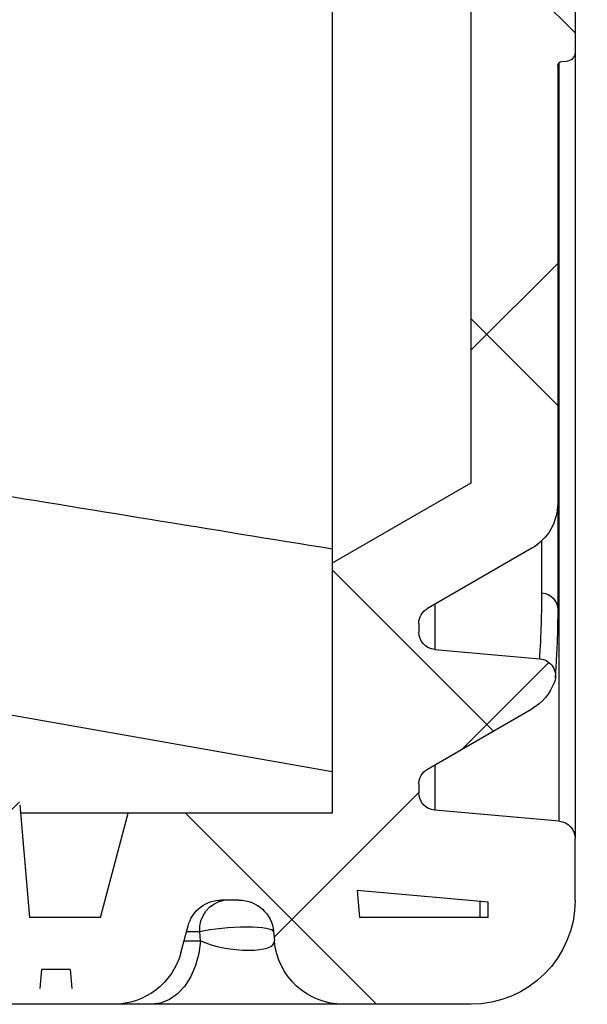
# Model space of a CAD drawing. Units: millimetres. Extents: x 30093 to 67093, y 908 to 16245.
# Drawn here: x 44709 to 44774, y 3940 to 4054 of the extents above; entities that cross this region are included whole.
import ezdxf

# ---------------------------------------------------------------- set-up
doc = ezdxf.new("R2010")
doc.units = ezdxf.units.MM
doc.header["$MEASUREMENT"] = 0
doc.layers.add('ACO ELEMENTI', color=250, linetype='Continuous')
doc.layers.add('ACO KOTE', color=163, linetype='Continuous')
doc.styles.add('ACO', font='ARIALUNI.TTF')
doc.dimstyles.new('ACO 100', dxfattribs={"dimtxt": 100, "dimasz": 5, "dimexe": 20, "dimexo": 20, "dimgap": 20, "dimtad": 1, "dimlfac": 0.001, "dimdsep": 46, "dimtxsty": 'ACO', "dimblk": 'KOTA', "dimcen": 50, "dimdle": 20, "dimse1": 1, "dimse2": 1, "dimclrd": 256, "dimclre": 256, "dimclrt": 7, "dimadec": 0, "dimazin": 0, "dimtfac": 0.875, "dimtmove": 1, "dimatfit": 3, "dimldrblk": 'ARCHTICK', "dimfxl": 1, "dimtolj": 1, "dimlwd": 25, "dimlwe": 25, "dimarcsym": 0})

# ---------------------------------------------------------------- blocks, each defined once
blk = doc.blocks.new('KOTA')
for p, q in [((0, 10), (0, -10)), ((7.071067811865532, 7.071067811865532), (-7.071067811865532, -7.071067811865532)), ((10, 0), (-10, 0))]:
    blk.add_line(p, q)
blk = doc.blocks.new('*D32')
at = {"layer": 'ACO KOTE', "lineweight": 25, "ltscale": 20, "transparency": 16777216}
for p, q in [((48439.19156137226, 4791.195765406366), (48439.19156137226, 6523.419503469123)), ((47828.46087817382, 5830.523824878884), (47828.46087817382, 3332.882885742207)), ((47828.46087817382, 4581.703355310546), (48439.19156137226, 4791.195765406366))]:
    blk.add_line(p, q, dxfattribs=at)
at = {"layer": 'Defpoints', "color": 0, "ltscale": 20, "transparency": 16777216}
for p in [(45668.05487571335, 5835.523824878883), (43872.98748366877, 3327.882885742207), (47828.46087817382, 3327.882885742207)]:
    blk.add_point(p, dxfattribs=at)
at = {"layer": 'ACO KOTE', "lineweight": 25, "ltscale": 20, "transparency": 16777216, "xscale": 5, "yscale": 5, "zscale": 5}
for p, rotation in [((47828.46087817382, 5835.523824878884), 90), ((47828.46087817382, 3327.882885742207), 270)]:
    blk.add_blockref('KOTA', p, dxfattribs=dict(at, rotation=rotation))
at = {"layer": 'ACO KOTE', "color": 7, "ltscale": 20, "transparency": 16777216, "insert": (48271.19247087657, 5657.30763443773), "char_height": 100, "attachment_point": 5, "rotation": 90, "style": 'ACO'}
blk.add_mtext('\\A1;Maximalna vgradna globina\\P- glej tabelo', dxfattribs=at)
blk = doc.blocks.new('_ArchTick')
at = {"color": 0, "linetype": 'ByBlock', "const_width": 0.15}
blk.add_lwpolyline([(-0.5, -0.5), (0.5, 0.5)], dxfattribs=at)
blk = doc.blocks.new('sbh9')
at = {"layer": 'ACO ELEMENTI', "linetype": 'Continuous'}
h = blk.add_hatch(dxfattribs=at)
h.set_pattern_fill('ANSI37', color=8, scale=10, style=0)
h.set_pattern_definition([(45, (-4463.649799827595, -11855.05572518792), (-22.45064030267288, 22.45064030267288), []), (135, (-4463.649799827595, -11855.05572518792), (-22.45064030267288, -22.45064030267288), [])])
edge = h.paths.add_edge_path(flags=0)
edge.add_line((213748.1106083978, 49921.65686033244), (213746.7777393786, 49896.22420438756))
edge.add_line((213746.7777393786, 49896.22420438754), (213737.2880937115, 49896.22420438754))
edge.add_line((213737.2880937114, 49896.22420438754), (213737.2880937114, 49906.22420438754))
edge.add_line((213737.2880937114, 49906.22420438754), (213740.1345706602, 49960.538220125))
edge.add_arc((213746.1263478687, 49960.22420438756), 6.000000000000001, 450, 536.9999999999969, ccw=False)
edge.add_line((213746.1263478687, 49966.22420438754), (213746.9345734243, 49966.22420438754))
edge.add_arc((213746.9345734243, 49960.22420438756), 6.000000000000001, 365.00000000000216, 450, ccw=False)
edge.add_line((213752.9117416129, 49960.74713884406), (213755.6925164372, 49928.96273715934))
edge.add_arc((213758.6811005315, 49929.22420438756), 3, 184.9999999999978, 270)
edge.add_line((213758.6811005315, 49926.22420438754), (213778.4648243451, 49926.22420438754))
edge.add_arc((213778.4648243452, 49923.22420438756), 3, 363.00000000000574, 450, ccw=False)
edge.add_line((213781.4607129495, 49923.38121225628), (213783.5347872652, 49883.80551673762))
edge.add_arc((213791.5238235432, 49884.22420438756), 8, 182.9999999999995, 270)
edge.add_line((213791.5238235432, 49876.22420438754), (213820.3403904758, 49876.22420438754))
edge.add_arc((213820.3403904757, 49884.22420438756), 8, 270, 357.0000000000006)
edge.add_line((213828.3294267538, 49883.80551673762), (213828.3568548663, 49884.32887630005))
edge.add_arc((213830.3541139357, 49884.22420438756), 2, 450, 536.9999999999942, ccw=False)
edge.add_line((213830.3541139357, 49886.22420438754), (213830.9321070095, 49886.22420438754))
edge.add_arc((213830.9321070095, 49884.22420438756), 2, 360, 450, ccw=False)
edge.add_line((213832.9321070095, 49884.22420438756), (213832.9321070095, 49869.63166267906))
edge.add_arc((213830.9321070095, 49869.63166267906), 2, 274.9999999999952, 360, ccw=False)
edge.add_line((213831.106418495, 49867.63927328288), (213816.7577955239, 49866.38393143571))
edge.add_arc((213816.9321070095, 49864.39154203952), 2, 454.9999999999976, 533.7103479356153)
edge.add_arc((213815.4411358726, 49864.5558742312), 0.5, 533.7103479356145, 626.5025785356845)
edge.add_line((213815.4106340629, 49864.05680545876), (213831.4626088192, 49863.07574972657))
edge.add_arc((213831.4321070095, 49862.57668095415), 0.5, 360, 446.5025785357508, ccw=False)
edge.add_line((213831.9321070095, 49862.57668095415), (213831.9321070095, 49849.19450050325))
edge.add_line((213831.9321070095, 49849.19450050326), (213831.4321070094, 49849.1945004985))
edge.add_line((213831.4321070095, 49849.19450049849), (213831.4321070095, 49847.91270838394))
edge.add_line((213831.4321070095, 49847.91270838391), (213831.9321070095, 49847.91270838393))
edge.add_line((213831.9321070095, 49847.91270838394), (213831.9321070095, 49841.85338720931))
edge.add_arc((213831.4321070095, 49841.85338720931), 0.5, 272.9999999999399, 360, ccw=False)
edge.add_line((213831.4582749875, 49841.35407244191), (213831.4059390313, 49841.35132963066))
edge.add_arc((213831.4321070095, 49840.8520148633), 0.5, 453.0000000000049, 540.0000000000008)
edge.add_line((213830.9321070095, 49840.8520148633), (213830.9321070095, 49787.93043959812))
edge.add_arc((213832.9321070095, 49787.93043959813), 2, 180, 239.9999999999862)
edge.add_arc((213830.9321070095, 49784.46633798299), 2, 360, 420.0000000000204, ccw=False)
edge.add_line((213832.9321070095, 49784.46633798299), (213832.9321070095, 49782.13166267905))
edge.add_arc((213830.9321070095, 49782.13166267906), 2, 274.9999999999952, 360, ccw=False)
edge.add_line((213831.106418495, 49780.13927328288), (213816.7577955239, 49778.88393143571))
edge.add_arc((213816.9321070095, 49776.89154203952), 2, 454.9999999999976, 540.0000000000008)
edge.add_line((213814.9321070095, 49776.89154203952), (213814.9321070095, 49756.0568667356))
edge.add_arc((213816.9321070095, 49756.0568667356), 2, 180, 265.0000000000039)
edge.add_line((213816.757795524, 49754.06447733942), (213829.106418495, 49752.98411281931))
edge.add_arc((213828.9321070095, 49750.99172342311), 2, 360, 445.0000000000039, ccw=False)
edge.add_line((213830.9321070095, 49750.99172342311), (213830.9321070095, 49687.45668535202))
edge.add_arc((213828.9321070095, 49687.45668535201), 2, 275.0000000000122, 360, ccw=False)
edge.add_line((213829.106418495, 49685.46429595583), (213816.757795524, 49684.38393143572))
edge.add_arc((213816.9321070095, 49682.39154203951), 2, 454.9999999999976, 540.0000000000008)
edge.add_line((213814.9321070095, 49682.39154203951), (213814.9321070095, 49681.37890492592))
edge.add_arc((213816.9321070095, 49681.37890492595), 2, 180, 201.9702369940078)
edge.add_arc((213815.5410395242, 49680.81771756739), 0.5, 201.9702369940655, 266.5025785358159)
edge.add_line((213815.5105377145, 49680.31864879497), (213831.4626088192, 49679.34369891901))
edge.add_arc((213831.4321070095, 49678.84463014659), 0.5, 360, 446.5025785357508, ccw=False)
edge.add_line((213831.9321070095, 49678.84463014659), (213831.9321070095, 49666.82603405602))
edge.add_line((213831.9321070095, 49666.82603405604), (213831.4321070094, 49666.82603405573))
edge.add_line((213831.4321070095, 49666.82603405572), (213831.4321070095, 49665.07117687468))
edge.add_line((213831.4321070095, 49665.07117687468), (213831.9321070095, 49665.07117687399))
edge.add_line((213831.9321070095, 49665.07117687397), (213831.9321070095, 49662.23416718704))
edge.add_line((213831.9321070095, 49662.23416718704), (213831.4321070094, 49662.23416718589))
edge.add_line((213831.4321070095, 49662.23416718589), (213831.4321070095, 49660.07172926997))
edge.add_line((213831.4321070095, 49660.07172926998), (213831.9321070095, 49660.07172927049))
edge.add_line((213831.9321070095, 49660.07172927049), (213831.9321070095, 49658.12133640173))
edge.add_arc((213831.4321070095, 49658.12133640173), 0.5, 272.9999999999399, 360, ccw=False)
edge.add_line((213831.4582749875, 49657.62202163435), (213831.4059390313, 49657.6192788231))
edge.add_arc((213831.4321070095, 49657.11996405573), 0.5, 453.0000000000066, 540.0000000000008)
edge.add_line((213830.9321070095, 49657.11996405573), (213830.9321070095, 49622.45668535201))
edge.add_arc((213828.9321070095, 49622.45668535201), 2, 275.0000000000122, 360, ccw=False)
edge.add_line((213829.106418495, 49620.46429595583), (213816.757795524, 49619.38393143572))
edge.add_arc((213816.9321070095, 49617.39154203951), 2, 454.9999999999969, 540.0000000000008)
edge.add_line((213814.9321070095, 49617.39154203951), (213814.9321070095, 49616.37890492592))
edge.add_arc((213816.9321070095, 49616.37890492595), 2, 180, 201.9702369940002)
edge.add_arc((213815.5410395242, 49615.81771756739), 0.5, 201.9702369940353, 266.5025785358138)
edge.add_line((213815.5105377145, 49615.31864879497), (213831.4626088192, 49614.34369891901))
edge.add_arc((213831.4321070095, 49613.84463014659), 0.5, 360, 446.5025785357508, ccw=False)
edge.add_line((213831.9321070095, 49613.84463014659), (213831.9321070095, 49601.8645800204))
edge.add_line((213831.9321070095, 49601.8645800204), (213831.4321070094, 49601.86458002814))
edge.add_line((213831.4321070095, 49601.86458002812), (213831.4321070095, 49599.58848503407))
edge.add_line((213831.4321070095, 49599.5884850341), (213831.9321070095, 49599.58848503415))
edge.add_line((213831.9321070095, 49599.58848503414), (213831.9321070095, 49596.72718943797))
edge.add_line((213831.9321070095, 49596.72718943797), (213831.4321070094, 49596.7271894336))
edge.add_line((213831.4321070095, 49596.7271894336), (213831.4321070095, 49594.64705195863))
edge.add_line((213831.4321070095, 49594.64705195864), (213831.9321070095, 49594.64705195864))
edge.add_line((213831.9321070095, 49594.64705195864), (213831.9321070095, 49593.12133640173))
edge.add_arc((213831.4321070095, 49593.12133640173), 0.5, 272.9999999999399, 360, ccw=False)
edge.add_line((213831.4582749875, 49592.62202163435), (213831.4059390313, 49592.6192788231))
edge.add_arc((213831.4321070095, 49592.11996405573), 0.5, 453.0000000000066, 540.0000000000008)
edge.add_line((213830.9321070095, 49592.11996405573), (213830.9321070095, 49572.45668535201))
edge.add_arc((213828.9321070095, 49572.45668535201), 2, 274.99999999999596, 360, ccw=False)
edge.add_line((213829.106418495, 49570.46429595583), (213816.757795524, 49569.38393143572))
edge.add_arc((213816.9321070095, 49567.39154203951), 2, 454.9999999999969, 540.0000000000008)
edge.add_line((213814.9321070095, 49567.39154203951), (213814.9321070095, 49566.37890492592))
edge.add_arc((213816.9321070095, 49566.37890492595), 2, 180, 201.9702369940078)
edge.add_arc((213815.5410395242, 49565.81771756739), 0.5, 201.9702369940957, 266.5025785358159)
edge.add_line((213815.5105377145, 49565.31864879497), (213831.4626088192, 49564.34369891901))
edge.add_arc((213831.4321070095, 49563.84463014659), 0.5, 360, 446.5025785357488, ccw=False)
edge.add_line((213831.9321070095, 49563.84463014659), (213831.9321070095, 49551.8645800204))
edge.add_line((213831.9321070095, 49551.8645800204), (213831.4321070094, 49551.86458002814))
edge.add_line((213831.4321070095, 49551.86458002812), (213831.4321070095, 49549.58848503407))
edge.add_line((213831.4321070095, 49549.5884850341), (213831.9321070095, 49549.58848503415))
edge.add_line((213831.9321070095, 49549.58848503414), (213831.9321070095, 49546.72718943797))
edge.add_line((213831.9321070095, 49546.72718943797), (213831.4321070094, 49546.7271894336))
edge.add_line((213831.4321070095, 49546.7271894336), (213831.4321070095, 49544.64705195863))
edge.add_line((213831.4321070095, 49544.64705195864), (213831.9321070095, 49544.64705195864))
edge.add_line((213831.9321070095, 49544.64705195864), (213831.9321070095, 49543.12133640173))
edge.add_arc((213831.4321070095, 49543.12133640173), 0.5, 272.9999999999399, 360, ccw=False)
edge.add_line((213831.4582749875, 49542.62202163435), (213831.4059390313, 49542.6192788231))
edge.add_arc((213831.4321070095, 49542.11996405573), 0.5, 453.0000000000066, 540.0000000000008)
edge.add_line((213830.9321070095, 49542.11996405573), (213830.9321070095, 49530.45668535201))
edge.add_arc((213828.9321070095, 49530.45668535201), 2, 274.99999999999596, 360, ccw=False)
edge.add_line((213829.106418495, 49528.46429595583), (213816.757795524, 49527.38393143572))
edge.add_arc((213816.9321070095, 49525.39154203952), 2, 455.0000000000138, 540.0000000000008)
edge.add_line((213814.9321070095, 49525.39154203952), (213814.9321070095, 49524.37890492594))
edge.add_arc((213816.9321070095, 49524.37890492594), 2, 180, 201.9702369940002)
edge.add_arc((213815.5410395242, 49523.81771756739), 0.5, 201.9702369940109, 266.5025785357508)
edge.add_line((213815.5105377145, 49523.31864879497), (213831.4626088192, 49522.34369891901))
edge.add_arc((213831.4321070095, 49521.84463014659), 0.5, 360, 446.5025785357508, ccw=False)
edge.add_line((213831.9321070095, 49521.84463014659), (213831.9321070095, 49508.46244969569))
edge.add_line((213831.9321070095, 49508.4624496957), (213831.4321070094, 49508.46244969093))
edge.add_line((213831.4321070095, 49508.46244969092), (213831.4321070095, 49507.18065757638))
edge.add_line((213831.4321070095, 49507.18065757635), (213831.9321070095, 49507.18065757636))
edge.add_line((213831.9321070095, 49507.18065757635), (213831.9321070095, 49501.12133640172))
edge.add_arc((213831.4321070095, 49501.12133640175), 0.5, 272.9999999999399, 360, ccw=False)
edge.add_line((213831.4582749875, 49500.62202163434), (213831.4059390313, 49500.61927882308))
edge.add_arc((213831.4321070095, 49500.11996405573), 0.5, 453.0000000000066, 540.0000000000008)
edge.add_line((213830.9321070095, 49500.11996405573), (213830.9321070095, 49460.18235247458))
edge.add_arc((213831.4321070095, 49460.18235247457), 0.5, 180, 264.999999999925)
edge.add_line((213831.3885291381, 49459.68425512552), (213832.0192627521, 49459.62907308458))
edge.add_arc((213831.9321070095, 49458.63287838649), 1, 360, 445.00000000001944, ccw=False)
edge.add_line((213832.9321070095, 49458.63287838649), (213832.9321070095, 49454.86551288863))
edge.add_arc((213831.9321070095, 49454.86551288863), 1, 274.99999999997834, 360, ccw=False)
edge.add_line((213832.0192627521, 49453.86931819054), (213831.3885291381, 49453.81413614959))
edge.add_arc((213831.4321070095, 49453.31603880055), 0.5, 455.0000000000759, 540.0000000000008)
edge.add_line((213830.9321070095, 49453.31603880055), (213830.9321070095, 49431.13236997457))
edge.add_arc((213831.4321070095, 49431.13236997457), 0.5, 180, 264.9999999999221)
edge.add_line((213831.3885291381, 49430.63427262552), (213832.0192627521, 49430.57909058458))
edge.add_arc((213831.9321070095, 49429.58289588649), 1, 360, 445.00000000002086, ccw=False)
edge.add_line((213832.9321070095, 49429.58289588649), (213832.9321070095, 49425.81553038863))
edge.add_arc((213831.9321070095, 49425.81553038863), 1, 274.9999999999811, 360, ccw=False)
edge.add_line((213832.0192627521, 49424.81933569054), (213831.3885291381, 49424.76415364959))
edge.add_arc((213831.4321070095, 49424.26605630055), 0.5, 455.0000000000815, 540.0000000000008)
edge.add_line((213830.9321070095, 49424.26605630055), (213830.9321070095, 49373.92591030974))
edge.add_arc((213824.9321070095, 49373.92591030973), 6.000000000000001, 299.99999999999955, 360, ccw=False)
edge.add_line((213827.9321070095, 49368.72975788701), (213815.9321070095, 49361.80155465673))
edge.add_arc((213816.9321070095, 49360.06950384918), 2, 480.0000000000186, 540.0000000000008)
edge.add_line((213814.9321070095, 49360.06950384918), (213814.9321070095, 49359.0568667356))
edge.add_arc((213816.9321070095, 49359.05686673558), 2, 180, 265.0000000000032)
edge.add_line((213816.757795524, 49357.0644773394), (213828.8490366865, 49356.00663080973))
edge.add_arc((213828.674725201, 49354.01424141355), 2, 339.33415026522937, 445.0000000000032, ccw=False)
edge.add_arc((213824.9321070095, 49355.42591030973), 6.000000000000001, 299.99999999999955, 339.3341502652281, ccw=False)
edge.add_line((213827.9321070095, 49350.22975788703), (213815.9321070095, 49343.30155465676))
edge.add_arc((213816.9321070095, 49341.56950384917), 2, 480.0000000000186, 540.0000000000008)
edge.add_line((213814.9321070095, 49341.56950384917), (213814.9321070095, 49340.55686673558))
edge.add_arc((213816.9321070095, 49340.55686673561), 2, 180, 265.0000000000032)
edge.add_line((213816.757795524, 49338.5644773394), (213831.106418495, 49337.30913549223))
edge.add_arc((213830.9321070095, 49335.31674609607), 2, 360, 445.0000000000039, ccw=False)
edge.add_line((213832.9321070095, 49335.31674609607), (213832.9321070095, 49328.22420438757))
edge.add_arc((213820.9321070095, 49328.22420438756), 12, 269.9999999999992, 360, ccw=False)
edge.add_line((213820.9321070095, 49316.22420438754), (213806.2627564016, 49316.22420438754))
edge.add_arc((213806.2627564016, 49324.22420438756), 8, 185.0000000000001, 269.9999999999992, ccw=False)
edge.add_line((213798.2931988168, 49323.52695844558), (213798.2016971434, 49324.57282735856))
edge.add_arc((213794.2169183511, 49324.22420438756), 4, 365.0000000000016, 450.0000000000008)
edge.add_line((213794.2169183511, 49328.22420438756), (213792.2168052706, 49328.22420438756))
edge.add_arc((213792.2168052705, 49324.22420438756), 4, 450.0000000000008, 525.0000000000033)
edge.add_line((213788.3531019654, 49325.25948056797), (213787.5208977159, 49322.15365202674))
edge.add_arc((213779.7934911056, 49324.22420438756), 8, 269.9999999999992, 344.99999999999756, ccw=False)
edge.add_line((213779.7934911056, 49316.22420438754), (213776.9444549276, 49316.22420438754))
edge.add_arc((213776.9444549276, 49318.22420438756), 2, 185.0000000000041, 269.9999999999992, ccw=False)
edge.add_line((213774.9520655314, 49318.04989290205), (213774.7618379255, 49320.22420438754))
edge.add_line((213774.7618379255, 49320.22420438756), (213771.4617472338, 49320.22420438756))
edge.add_line((213771.4617472338, 49320.22420438756), (213771.2715196278, 49318.04989290207))
edge.add_arc((213769.2791302315, 49318.22420438756), 2, 269.9999999999992, 354.99999999999574, ccw=False)
edge.add_line((213769.2791302315, 49316.22420438754), (213766.4300940535, 49316.22420438754))
edge.add_arc((213766.4300940535, 49322.22420438756), 6.000000000000001, 184.9999999999987, 269.9999999999992, ccw=False)
edge.add_line((213760.452925865, 49321.70126993107), (213759.0002250425, 49338.30571631184))
edge.add_arc((213753.023056854, 49337.78278185536), 6.000000000000001, 364.9999999999998, 454.6292349477957)
edge.add_line((213752.5388117556, 49343.76320882046), (213592.1219384254, 49330.7739883079))
edge.add_arc((213592.6061835238, 49324.79356134281), 6.000000000000001, 454.6292349478065, 529.0127073582607)
edge.add_arc((213574.9361329213, 49328.22420438756), 12, 269.9999999999992, 349.01270735825557, ccw=False)
edge.add_line((213574.9361329213, 49316.22420438754), (213496.9280810977, 49316.22420438754))
edge.add_arc((213496.9280810977, 49328.22420438756), 12, 190.9872926417433, 269.9999999999992, ccw=False)
edge.add_arc((213479.2580304951, 49324.79356134281), 6.000000000000001, 370.987292641741, 445.370765052206)
edge.add_line((213479.7422755934, 49330.77398830788), (213319.3254022632, 49343.76320882043))
edge.add_arc((213318.8411571649, 49337.78278185536), 6.000000000000001, 445.3707650522168, 535.0000000000024)
edge.add_line((213312.8639889763, 49338.30571631184), (213311.4112881539, 49321.70126993107))
edge.add_arc((213305.4341199654, 49322.22420438756), 6.000000000000001, 269.9999999999992, 354.9999999999997, ccw=False)
edge.add_line((213305.4341199654, 49316.22420438754), (213302.5850837874, 49316.22420438754))
edge.add_arc((213302.5850837874, 49318.22420438756), 2, 185.0000000000041, 269.9999999999992, ccw=False)
edge.add_line((213300.5926943912, 49318.04989290205), (213300.4024667853, 49320.22420438754))
edge.add_line((213300.4024667852, 49320.22420438756), (213297.1023760934, 49320.22420438756))
edge.add_line((213297.1023760934, 49320.22420438756), (213296.9121484875, 49318.04989290207))
edge.add_arc((213294.9197590913, 49318.22420438756), 2, 269.9999999999992, 354.9999999999943, ccw=False)
edge.add_line((213294.9197590913, 49316.22420438754), (213292.0707229133, 49316.22420438754))
edge.add_arc((213292.0707229133, 49324.22420438756), 8, 194.9999999999967, 269.9999999999992, ccw=False)
edge.add_line((213284.343316303, 49322.15365202674), (213283.5111120535, 49325.25948056797))
edge.add_arc((213279.6474087484, 49324.22420438756), 4, 375.0000000000065, 450.0000000000008)
edge.add_line((213279.6474087484, 49328.22420438756), (213277.6472956679, 49328.22420438756))
edge.add_arc((213277.6472956679, 49324.22420438756), 4, 450.0000000000008, 534.9999999999999)
edge.add_line((213273.6625168754, 49324.57282735856), (213273.571015202, 49323.52695844558))
edge.add_arc((213265.6014576174, 49324.22420438756), 8, 269.9999999999992, 354.99999999999835, ccw=False)
edge.add_line((213265.6014576174, 49316.22420438754), (213250.9321070095, 49316.22420438754))
edge.add_arc((213250.9321070095, 49328.22420438756), 12, 179.9999999999992, 269.9999999999992, ccw=False)
edge.add_line((213238.9321070095, 49328.22420438756), (213238.9321070095, 49335.31674609605))
edge.add_arc((213240.9321070095, 49335.31674609607), 2, 454.99999999998056, 540, ccw=False)
edge.add_line((213240.757795524, 49337.30913549225), (213255.106418495, 49338.56447733942))
edge.add_arc((213254.9321070095, 49340.55686673561), 2, 274.9999999999806, 360)
edge.add_line((213256.9321070095, 49340.55686673561), (213256.9321070095, 49341.5695038492))
edge.add_arc((213254.9321070095, 49341.56950384917), 2, 360, 419.999999999997)
edge.add_line((213255.9321070095, 49343.30155465675), (213243.9321070095, 49350.22975788702))
edge.add_arc((213246.9321070095, 49355.42591030973), 6.000000000000001, 200.6658497347658, 240.0000000000035, ccw=False)
edge.add_arc((213243.1894888179, 49354.01424141355), 2, 95.00000000001222, 200.6658497347671, ccw=False)
edge.add_line((213243.0151773324, 49356.00663080973), (213255.106418495, 49357.0644773394))
edge.add_arc((213254.9321070095, 49359.05686673558), 2, 274.9999999999806, 360)
edge.add_line((213256.9321070095, 49359.05686673558), (213256.9321070095, 49360.06950384917))
edge.add_arc((213254.9321070095, 49360.06950384918), 2, 360, 419.999999999997)
edge.add_line((213255.9321070095, 49361.80155465675), (213243.9321070095, 49368.72975788702))
edge.add_arc((213246.9321070095, 49373.92591030973), 6.000000000000001, 179.9999999999992, 240.0000000000035, ccw=False)
edge.add_line((213240.9321070095, 49373.92591030973), (213240.9321070095, 49424.26605630054))
edge.add_arc((213240.4321070095, 49424.26605630055), 0.5, 360, 444.9999999999229)
edge.add_line((213240.4756848809, 49424.76415364959), (213239.8449512668, 49424.81933569054))
edge.add_arc((213239.9321070095, 49425.81553038863), 1, 179.9999999999992, 264.99999999998477, ccw=False)
edge.add_line((213238.9321070095, 49425.81553038863), (213238.9321070095, 49429.58289588649))
edge.add_arc((213239.9321070095, 49429.58289588649), 1, 455.0000000000116, 540, ccw=False)
edge.add_line((213239.8449512668, 49430.57909058458), (213240.4756848809, 49430.63427262552))
edge.add_arc((213240.4321070095, 49431.13236997457), 0.5, 275.0000000000779, 360)
edge.add_line((213240.9321070095, 49431.13236997457), (213240.9321070095, 49453.31603880055))
edge.add_arc((213240.4321070095, 49453.31603880055), 0.5, 360, 444.9999999999258)
edge.add_line((213240.4756848809, 49453.81413614959), (213239.8449512668, 49453.86931819054))
edge.add_arc((213239.9321070095, 49454.86551288863), 1, 179.9999999999992, 264.9999999999876, ccw=False)
edge.add_line((213238.9321070095, 49454.86551288863), (213238.9321070095, 49458.63287838649))
edge.add_arc((213239.9321070095, 49458.63287838649), 1, 455.00000000001296, 540, ccw=False)
edge.add_line((213239.8449512668, 49459.62907308458), (213240.4756848809, 49459.68425512552))
edge.add_arc((213240.4321070095, 49460.18235247457), 0.5, 275.000000000075, 360)
edge.add_line((213240.9321070095, 49460.18235247457), (213240.9321070095, 49500.11996405572))
edge.add_arc((213240.4321070095, 49500.11996405573), 0.5, 360, 446.9999999998649)
edge.add_line((213240.4582749876, 49500.6192788231), (213240.4059390314, 49500.62202163435))
edge.add_arc((213240.4321070095, 49501.12133640175), 0.5, 179.9999999999992, 267.0000000001235, ccw=False)
edge.add_line((213239.9321070095, 49501.12133640175), (213239.9321070095, 49507.18065757638))
edge.add_line((213239.9321070095, 49507.18065757635), (213240.4321070095, 49507.18065757633))
edge.add_line((213240.4321070095, 49507.18065757635), (213240.4321070095, 49508.46244969089))
edge.add_line((213240.4321070095, 49508.46244969092), (213239.9321070094, 49508.46244969571))
edge.add_line((213239.9321070095, 49508.4624496957), (213239.9321070095, 49521.8446301466))
edge.add_arc((213240.4321070095, 49521.84463014659), 0.5, 453.4974214642492, 540, ccw=False)
edge.add_line((213240.4016051997, 49522.34369891899), (213256.3536763045, 49523.31864879496))
edge.add_arc((213256.3231744947, 49523.81771756739), 0.5, 273.4974214642492, 338.029763005989)
edge.add_arc((213254.9321070095, 49524.37890492594), 2, 338.0297630059861, 360)
edge.add_line((213256.9321070095, 49524.37890492594), (213256.9321070095, 49525.39154203952))
edge.add_arc((213254.9321070095, 49525.39154203952), 2, 360, 445.000000000021)
edge.add_line((213255.106418495, 49527.3839314357), (213242.757795524, 49528.46429595581))
edge.add_arc((213242.9321070095, 49530.45668535201), 2, 179.9999999999992, 265.00000000001864, ccw=False)
edge.add_line((213240.9321070095, 49530.45668535201), (213240.9321070095, 49542.11996405573))
edge.add_arc((213240.4321070095, 49542.11996405573), 0.5, 360, 446.9999999998649)
edge.add_line((213240.4582749876, 49542.61927882311), (213240.4059390314, 49542.62202163436))
edge.add_arc((213240.4321070095, 49543.12133640173), 0.5, 179.9999999999666, 267.0000000001218, ccw=False)
edge.add_line((213239.9321070095, 49543.12133640173), (213239.9321070095, 49544.64705195864))
edge.add_line((213239.9321070095, 49544.64705195864), (213240.4321070095, 49544.64705195864))
edge.add_line((213240.4321070095, 49544.64705195864), (213240.4321070095, 49546.72718943362))
edge.add_line((213240.4321070095, 49546.7271894336), (213239.9321070094, 49546.72718943797))
edge.add_line((213239.9321070095, 49546.72718943797), (213239.9321070095, 49549.58848503414))
edge.add_line((213239.9321070095, 49549.58848503414), (213240.4321070095, 49549.58848503408))
edge.add_line((213240.4321070095, 49549.5884850341), (213240.4321070095, 49551.86458002814))
edge.add_line((213240.4321070095, 49551.86458002812), (213239.9321070094, 49551.86458002037))
edge.add_line((213239.9321070095, 49551.8645800204), (213239.9321070095, 49563.84463014658))
edge.add_arc((213240.4321070095, 49563.84463014659), 0.5, 453.49742146425115, 540, ccw=False)
edge.add_line((213240.4016051997, 49564.34369891901), (213256.3536763045, 49565.31864879497))
edge.add_arc((213256.3231744947, 49565.81771756739), 0.5, 273.4974214642492, 338.0297630059588)
edge.add_arc((213254.9321070095, 49566.37890492595), 2, 338.0297630059937, 360)
edge.add_line((213256.9321070095, 49566.37890492595), (213256.9321070095, 49567.39154203954))
edge.add_arc((213254.9321070095, 49567.39154203951), 2, 360, 445.000000000021)
edge.add_line((213255.106418495, 49569.38393143569), (213242.757795524, 49570.4642959558))
edge.add_arc((213242.9321070095, 49572.45668535201), 2, 179.9999999999992, 265.0000000000193, ccw=False)
edge.add_line((213240.9321070095, 49572.45668535201), (213240.9321070095, 49592.11996405573))
edge.add_arc((213240.4321070095, 49592.11996405573), 0.5, 360, 446.9999999998649)
edge.add_line((213240.4582749876, 49592.61927882311), (213240.4059390314, 49592.62202163436))
edge.add_arc((213240.4321070095, 49593.12133640173), 0.5, 179.9999999999992, 267.0000000001235, ccw=False)
edge.add_line((213239.9321070095, 49593.12133640173), (213239.9321070095, 49594.64705195864))
edge.add_line((213239.9321070095, 49594.64705195864), (213240.4321070095, 49594.64705195864))
edge.add_line((213240.4321070095, 49594.64705195864), (213240.4321070095, 49596.72718943362))
edge.add_line((213240.4321070095, 49596.7271894336), (213239.9321070094, 49596.72718943797))
edge.add_line((213239.9321070095, 49596.72718943797), (213239.9321070095, 49599.58848503414))
edge.add_line((213239.9321070095, 49599.58848503414), (213240.4321070095, 49599.58848503408))
edge.add_line((213240.4321070095, 49599.5884850341), (213240.4321070095, 49601.86458002814))
edge.add_line((213240.4321070095, 49601.86458002812), (213239.9321070094, 49601.86458002037))
edge.add_line((213239.9321070095, 49601.8645800204), (213239.9321070095, 49613.84463014658))
edge.add_arc((213240.4321070095, 49613.84463014659), 0.5, 453.4974214642492, 540, ccw=False)
edge.add_line((213240.4016051997, 49614.34369891901), (213256.3536763045, 49615.31864879497))
edge.add_arc((213256.3231744947, 49615.81771756739), 0.5, 273.4974214642512, 338.029763005989)
edge.add_arc((213254.9321070095, 49616.37890492595), 2, 338.0297630059937, 360)
edge.add_line((213256.9321070095, 49616.37890492595), (213256.9321070095, 49617.39154203954))
edge.add_arc((213254.9321070095, 49617.39154203951), 2, 360, 445.0000000000202)
edge.add_line((213255.106418495, 49619.38393143569), (213242.757795524, 49620.4642959558))
edge.add_arc((213242.9321070095, 49622.45668535201), 2, 179.9999999999992, 265.00000000001864, ccw=False)
edge.add_line((213240.9321070095, 49622.45668535201), (213240.9321070095, 49657.11996405573))
edge.add_arc((213240.4321070095, 49657.11996405573), 0.5, 360, 446.9999999998649)
edge.add_line((213240.4582749876, 49657.61927882311), (213240.4059390314, 49657.62202163436))
edge.add_arc((213240.4321070095, 49658.12133640173), 0.5, 179.9999999999992, 267.0000000001235, ccw=False)
edge.add_line((213239.9321070095, 49658.12133640173), (213239.9321070095, 49660.07172927049))
edge.add_line((213239.9321070095, 49660.07172927049), (213240.4321070095, 49660.07172926998))
edge.add_line((213240.4321070095, 49660.07172926998), (213240.4321070095, 49662.2341671859))
edge.add_line((213240.4321070095, 49662.23416718589), (213239.9321070094, 49662.23416718704))
edge.add_line((213239.9321070095, 49662.23416718704), (213239.9321070095, 49665.07117687397))
edge.add_line((213239.9321070095, 49665.07117687397), (213240.4321070095, 49665.07117687466))
edge.add_line((213240.4321070095, 49665.07117687468), (213240.4321070095, 49666.82603405572))
edge.add_line((213240.4321070095, 49666.82603405572), (213239.9321070094, 49666.82603405602))
edge.add_line((213239.9321070095, 49666.82603405604), (213239.9321070095, 49678.8446301466))
edge.add_arc((213240.4321070095, 49678.84463014659), 0.5, 453.4974214642492, 540, ccw=False)
edge.add_line((213240.4016051997, 49679.34369891901), (213256.3536763045, 49680.31864879497))
edge.add_arc((213256.3231744947, 49680.81771756739), 0.5, 273.4974214642492, 338.029763005989)
edge.add_arc((213254.9321070095, 49681.37890492595), 2, 338.0297630059937, 360)
edge.add_line((213256.9321070095, 49681.37890492595), (213256.9321070095, 49682.39154203954))
edge.add_arc((213254.9321070095, 49682.39154203951), 2, 360, 445.0000000000202)
edge.add_line((213255.106418495, 49684.38393143569), (213242.757795524, 49685.4642959558))
edge.add_arc((213242.9321070095, 49687.45668535201), 2, 179.9999999999992, 265.0000000000193, ccw=False)
edge.add_line((213240.9321070095, 49687.45668535201), (213240.9321070095, 49750.9917234231))
edge.add_arc((213242.9321070095, 49750.99172342311), 2, 454.9999999999799, 540, ccw=False)
edge.add_line((213242.757795524, 49752.98411281929), (213255.106418495, 49754.0644773394))
edge.add_arc((213254.9321070095, 49756.0568667356), 2, 274.9999999999799, 360)
edge.add_line((213256.9321070095, 49756.0568667356), (213256.9321070095, 49776.89154203952))
edge.add_arc((213254.9321070095, 49776.89154203952), 2, 360, 445.0000000000202)
edge.add_line((213255.106418495, 49778.8839314357), (213240.7577955239, 49780.13927328288))
edge.add_arc((213240.9321070095, 49782.13166267906), 2, 179.9999999999992, 265.00000000001864, ccw=False)
edge.add_line((213238.9321070095, 49782.13166267906), (213238.9321070095, 49784.466337983))
edge.add_arc((213240.9321070095, 49784.46633798299), 2, 479.9999999999837, 540, ccw=False)
edge.add_arc((213238.9321070095, 49787.93043959813), 2, 300.0000000000279, 360)
edge.add_line((213240.9321070095, 49787.93043959813), (213240.9321070095, 49840.8520148633))
edge.add_arc((213240.4321070095, 49840.8520148633), 0.5, 360, 446.9999999998666)
edge.add_line((213240.4582749876, 49841.35132963066), (213240.4059390314, 49841.35407244191))
edge.add_arc((213240.4321070095, 49841.85338720931), 0.5, 179.9999999999992, 267.0000000001235, ccw=False)
edge.add_line((213239.9321070095, 49841.85338720931), (213239.9321070095, 49847.91270838394))
edge.add_line((213239.9321070095, 49847.91270838394), (213240.4321070095, 49847.91270838393))
edge.add_line((213240.4321070095, 49847.91270838391), (213240.4321070095, 49849.19450049846))
edge.add_line((213240.4321070095, 49849.19450049849), (213239.9321070094, 49849.19450050325))
edge.add_line((213239.9321070095, 49849.19450050326), (213239.9321070095, 49862.57668095416))
edge.add_arc((213240.4321070095, 49862.57668095415), 0.5, 453.4974214642492, 540, ccw=False)
edge.add_line((213240.4016051997, 49863.07574972657), (213256.4535799559, 49864.05680545876))
edge.add_arc((213256.4230781463, 49864.5558742312), 0.5, 273.4974214642512, 366.2896520643872)
edge.add_arc((213254.9321070095, 49864.39154203952), 2, 366.2896520643861, 445.0000000000202)
edge.add_line((213255.106418495, 49866.3839314357), (213240.7577955239, 49867.63927328288))
edge.add_arc((213240.9321070095, 49869.63166267906), 2, 179.9999999999992, 265.0000000000193, ccw=False)
edge.add_line((213238.9321070095, 49869.63166267906), (213238.9321070095, 49884.22420438756))
edge.add_arc((213240.9321070095, 49884.22420438756), 2, 450, 540, ccw=False)
edge.add_line((213240.9321070095, 49886.22420438754), (213241.5101000832, 49886.22420438754))
edge.add_arc((213241.5101000832, 49884.22420438756), 2, 363.00000000000745, 450, ccw=False)
edge.add_line((213243.5073591527, 49884.32887630005), (213243.5347872651, 49883.80551673762))
edge.add_arc((213251.5238235432, 49884.22420438756), 8, 182.9999999999992, 270)
edge.add_line((213251.5238235432, 49876.22420438754), (213280.3403904758, 49876.22420438754))
edge.add_arc((213280.3403904757, 49884.22420438756), 8, 270, 357.0000000000003)
edge.add_line((213288.3294267538, 49883.80551673762), (213290.4035010696, 49923.38121225628))
edge.add_arc((213293.3993896737, 49923.22420438756), 3, 450, 536.9999999999936, ccw=False)
edge.add_line((213293.3993896737, 49926.22420438754), (213313.1831134874, 49926.22420438754))
edge.add_arc((213313.1831134874, 49929.22420438756), 3, 270, 355.0000000000042)
edge.add_line((213316.1716975817, 49928.96273715931), (213318.9524724061, 49960.74713884403))
edge.add_arc((213324.9296405946, 49960.22420438756), 6.000000000000001, 450, 534.9999999999978, ccw=False)
edge.add_line((213324.9296405946, 49966.22420438754), (213325.7378661502, 49966.22420438754))
edge.add_arc((213325.7378661502, 49960.22420438756), 6.000000000000001, 363.00000000000307, 450, ccw=False)
edge.add_line((213331.7296433587, 49960.53822012502), (213334.5761203075, 49906.22420438756))
edge.add_line((213334.5761203075, 49906.22420438754), (213334.5761203075, 49896.22420438754))
edge.add_line((213334.5761203075, 49896.22420438754), (213325.0864746404, 49896.22420438754))
edge.add_line((213325.0864746403, 49896.22420438754), (213323.753605621, 49921.65686033243))
edge.add_arc((213313.1831134874, 49929.22420438756), 13, 269.9999999999992, 324.40137979915244, ccw=False)
edge.add_line((213313.1831134874, 49916.22420438754), (213300.0421416408, 49916.22420438754))
edge.add_line((213300.0421416408, 49916.22420438754), (213297.4217526767, 49866.22420438754))
edge.add_line((213297.4217526766, 49866.22420438754), (213266.9321070095, 49866.22420438754))
edge.add_line((213266.9321070095, 49866.22420438754), (213266.9321070095, 49856.45070169565))
edge.add_line((213266.9321070095, 49856.45070169565), (213250.9321070095, 49847.21309738861))
edge.add_line((213250.9321070095, 49847.21309738864), (213250.9321070095, 49789.28733474416))
edge.add_line((213250.9321070095, 49789.28733474415), (213266.9321070095, 49787.88751612774))
edge.add_line((213266.9321070095, 49787.88751612774), (213266.9321070095, 49745.06089264739))
edge.add_line((213266.9321070095, 49745.06089264738), (213250.9321070095, 49743.66107403097))
edge.add_line((213250.9321070095, 49743.66107403097), (213250.9321070095, 49694.78733474414))
edge.add_line((213250.9321070095, 49694.78733474413), (213266.9321070095, 49693.38751612772))
edge.add_line((213266.9321070095, 49693.38751612774), (213266.9321070095, 49674.45070169566))
edge.add_line((213266.9321070095, 49674.45070169566), (213250.9321070095, 49665.21309738862))
edge.add_line((213250.9321070095, 49665.21309738862), (213250.9321070095, 49629.78733474414))
edge.add_line((213250.9321070095, 49629.78733474413), (213266.9321070095, 49628.38751612772))
edge.add_line((213266.9321070095, 49628.38751612774), (213266.9321070095, 49609.45070169566))
edge.add_line((213266.9321070095, 49609.45070169566), (213250.9321070095, 49600.21309738862))
edge.add_line((213250.9321070095, 49600.21309738862), (213250.9321070095, 49579.78733474414))
edge.add_line((213250.9321070095, 49579.78733474413), (213266.9321070095, 49578.38751612772))
edge.add_line((213266.9321070095, 49578.38751612774), (213266.9321070095, 49559.45070169566))
edge.add_line((213266.9321070095, 49559.45070169566), (213250.9321070095, 49550.21309738862))
edge.add_line((213250.9321070095, 49550.21309738862), (213250.9321070095, 49537.78733474413))
edge.add_line((213250.9321070095, 49537.78733474413), (213266.9321070095, 49536.38751612772))
edge.add_line((213266.9321070095, 49536.38751612772), (213266.9321070095, 49517.45070169565))
edge.add_line((213266.9321070095, 49517.45070169568), (213250.9321070095, 49508.21309738864))
edge.add_line((213250.9321070095, 49508.21309738861), (213250.9321070095, 49376.23531138647))
edge.add_line((213250.9321070095, 49376.23531138648), (213266.9321070095, 49366.99770707944))
edge.add_line((213266.9321070095, 49366.99770707947), (213266.9321070095, 49338.22420438757))
edge.add_line((213266.9321070095, 49338.22420438756), (213290.3899865801, 49338.22420438756))
edge.add_line((213290.3899865801, 49338.22420438756), (213293.6053768893, 49326.22420438755))
edge.add_line((213293.6053768893, 49326.22420438754), (213301.7687952694, 49326.22420438754))
edge.add_line((213301.7687952693, 49326.22420438754), (213302.9020419954, 49339.17727373932))
edge.add_arc((213318.8411571649, 49337.78278185536), 16, 445.37076505220386, 535.000000000003, ccw=False)
edge.add_spline(control_points=[(213320.1324774273, 49353.73058709559), (213373.6047685373, 49349.40084692473), (213427.0770596474, 49345.07110675388), (213480.5493507574, 49340.74136658302)], knot_values=[0, 0, 0, 0, 1, 1, 1, 1], weights=[1, 1, 1, 1], degree=3, periodic=0)
edge.add_arc((213479.2580304951, 49324.79356134281), 16, 370.98729264174347, 445.37076505220386, ccw=False)
edge.add_arc((213496.9280810977, 49328.22420438756), 2, 190.9872926417375, 270)
edge.add_line((213496.9280810977, 49326.22420438754), (213574.9361329212, 49326.22420438754))
edge.add_arc((213574.9361329213, 49328.22420438756), 2, 270, 349.0127073582594)
edge.add_arc((213592.6061835238, 49324.79356134281), 16, 454.62923494779614, 529.0127073582573, ccw=False)
edge.add_spline(control_points=[(213591.3148632615, 49340.74136658302), (213644.7871543716, 49345.07110675388), (213698.2594454816, 49349.40084692473), (213751.7317365917, 49353.73058709559)], knot_values=[0, 0, 0, 0, 1, 1, 1, 1], weights=[1, 1, 1, 1], degree=3, periodic=0)
edge.add_arc((213753.023056854, 49337.78278185536), 16, 365.00000000000045, 454.62923494779614, ccw=False)
edge.add_line((213768.9621720235, 49339.17727373933), (213770.0954187497, 49326.22420438756))
edge.add_line((213770.0954187497, 49326.22420438754), (213778.2588371297, 49326.22420438754))
edge.add_line((213778.2588371296, 49326.22420438754), (213781.4742274388, 49338.22420438755))
edge.add_line((213781.4742274389, 49338.22420438756), (213804.9321070095, 49338.22420438756))
edge.add_line((213804.9321070095, 49338.22420438756), (213804.9321070095, 49366.99770707946))
edge.add_line((213804.9321070095, 49366.99770707947), (213820.9321070095, 49376.23531138651))
edge.add_line((213820.9321070095, 49376.23531138648), (213820.9321070095, 49508.21309738862))
edge.add_line((213820.9321070095, 49508.21309738861), (213804.9321070095, 49517.45070169565))
edge.add_line((213804.9321070095, 49517.45070169568), (213804.9321070095, 49536.38751612775))
edge.add_line((213804.9321070095, 49536.38751612772), (213820.9321070095, 49537.78733474413))
edge.add_line((213820.9321070095, 49537.78733474413), (213820.9321070095, 49550.21309738862))
edge.add_line((213820.9321070095, 49550.21309738862), (213804.9321070095, 49559.45070169566))
edge.add_line((213804.9321070095, 49559.45070169566), (213804.9321070095, 49578.38751612774))
edge.add_line((213804.9321070095, 49578.38751612774), (213820.9321070095, 49579.78733474415))
edge.add_line((213820.9321070095, 49579.78733474413), (213820.9321070095, 49600.21309738862))
edge.add_line((213820.9321070095, 49600.21309738862), (213804.9321070095, 49609.45070169566))
edge.add_line((213804.9321070095, 49609.45070169566), (213804.9321070095, 49628.38751612774))
edge.add_line((213804.9321070095, 49628.38751612774), (213820.9321070095, 49629.78733474415))
edge.add_line((213820.9321070095, 49629.78733474413), (213820.9321070095, 49665.21309738862))
edge.add_line((213820.9321070095, 49665.21309738862), (213804.9321070095, 49674.45070169566))
edge.add_line((213804.9321070095, 49674.45070169566), (213804.9321070095, 49693.38751612774))
edge.add_line((213804.9321070095, 49693.38751612774), (213820.9321070095, 49694.78733474415))
edge.add_line((213820.9321070095, 49694.78733474413), (213820.9321070095, 49743.66107403096))
edge.add_line((213820.9321070095, 49743.66107403097), (213804.9321070095, 49745.06089264738))
edge.add_line((213804.9321070095, 49745.06089264738), (213804.9321070095, 49787.88751612772))
edge.add_line((213804.9321070095, 49787.88751612774), (213820.9321070095, 49789.28733474415))
edge.add_line((213820.9321070095, 49789.28733474415), (213820.9321070095, 49847.21309738863))
edge.add_line((213820.9321070095, 49847.21309738864), (213804.9321070095, 49856.45070169568))
edge.add_line((213804.9321070095, 49856.45070169565), (213804.9321070095, 49866.22420438754))
edge.add_line((213804.9321070095, 49866.22420438754), (213774.4424613423, 49866.22420438754))
edge.add_line((213774.4424613423, 49866.22420438754), (213771.8220723782, 49916.22420438754))
edge.add_line((213771.8220723781, 49916.22420438754), (213758.6811005315, 49916.22420438754))
edge.add_arc((213758.6811005315, 49929.22420438756), 13, 215.5986202005289, 269.9999999999992, ccw=False)
h.paths.add_polyline_path([(213822.9321070095, 49326.22420438754), (213822.9321070095, 49327.98609670391), (213807.8256442577, 49329.30774094067), (213808.0954187496, 49326.22420438754)], flags=0)
h.paths.add_polyline_path([(213248.9321070095, 49327.98609670391), (213248.9321070095, 49326.22420438754), (213263.7687952693, 49326.22420438754), (213264.0385697613, 49329.30774094067)], flags=0)
at = {"layer": 'ACO ELEMENTI', "color": 0}
for p, q in [((213266.9321078737, 49517.45070704448), (213266.9321078737, 49366.99770578372)), ((213250.9321071138, 49508.21310469139), (213250.9321071138, 49376.23531186211)), ((213238.9321070095, 49434.9820483588), (213238.9321070095, 49429.58289572227)), ((213238.9321070095, 49429.58289572227), (213238.9321070095, 49425.81553199518)), ((213238.9321070095, 49425.81553199518), (213238.9321070095, 49335.31674557555)), ((213240.4756848863, 49424.76415076482), (213239.8449512711, 49424.8193372153)), ((213240.7577955327, 49337.30913513529), (213240.7577955327, 49424.64543321359)), ((213240.9321071045, 49424.26605710018), (213240.9321071045, 49373.92591127384)), ((213250.9321071138, 49376.23531186211), (213266.9321078737, 49366.99770578372)), ((213240.9321071045, 49373.92591127384), (213240.9321071045, 49361.69162207472)), ((213242.7577955113, 49363.59200068939), (213242.7577955113, 49369.61602234471)), ((213243.9321068977, 49368.72975715625), (213255.9321079333, 49361.80155539143)), ((213266.9321078737, 49366.99770578372), (213266.9321078737, 49338.22420426834)), ((213255.1064178278, 49362.27826588976), (213255.1064178278, 49357.06447624791)), ((213256.9321062346, 49360.0695040189), (213256.9321062346, 49359.05686580765)), ((213255.1064178278, 49357.06447624791), (213243.0151774478, 49356.00663163888)), ((213255.9321079333, 49343.30155515301), (213243.9321068977, 49350.22975691783)), ((213255.1064178278, 49343.77826565134), (213255.1064178278, 49338.56447787213)), ((213256.9321062346, 49341.56950378048), (213256.9321062346, 49340.55686743188)), ((213240.7577955327, 49337.30913513529), (213255.1064178278, 49338.56447787213)), ((213302.902039506, 49339.17727322507), (213301.7687987466, 49326.22420416403)), ((213266.9321078737, 49338.22420426834), (213290.3899852117, 49338.22420426834)), ((213293.6053764005, 49326.22420416403), (213290.3899852117, 49338.22420426834)), ((213290.3899852117, 49338.22420426834), (213302.8186600585, 49338.22420426834)), ((213238.9321070095, 49328.22420449185), (213238.9321070095, 49335.31674557555)), ((213248.9321067859, 49327.98609697449), (213264.0385705908, 49329.30774056542)), ((213264.0385705908, 49329.30774056542), (213263.7687943806, 49326.22420416403)), ((213277.6472944696, 49328.22420449185), (213279.6474102815, 49328.22420449185)), ((213248.9321067859, 49326.22420416403), (213248.9321067859, 49327.98609697449)), ((213249.8538143863, 49326.22420416403), (213249.8538143863, 49328.06673553961)), ((213248.9321067859, 49326.22420416403), (213263.7687943806, 49326.22420416403)), ((213293.6053764005, 49326.22420416403), (213301.7687987466, 49326.22420416403)), ((213284.3433175166, 49322.15365209806), (213283.511113741, 49325.2594806366)), ((213273.6625153502, 49324.5728276782), (213273.5710147698, 49323.52695848051)), ((213282.0740681072, 49323.52695848051), (213282.1655686875, 49324.5728276782)), ((213282.1655686875, 49324.5728276782), (213283.6950983782, 49324.5728276782)), ((213283.9753407915, 49323.52695848051), (213282.0740681072, 49323.52695848051)), ((213297.1023771842, 49320.22420457753), (213296.9121489604, 49318.04989291079)), ((213297.1023771842, 49320.22420457753), (213300.4024665733, 49320.22420457753)), ((213300.4024665733, 49320.22420457753), (213300.5926947971, 49318.04989291079))]:
    blk.add_line(p, q, dxfattribs=at)
at = {"layer": 'ACO ELEMENTI', "color": 8, "linetype": 'Continuous'}
blk.add_line((213307.667587318, 49350.22071191299), (213266.9321078737, 49343.03794616091), dxfattribs=at)
at = {"layer": 'ACO ELEMENTI', "linetype": 'Continuous', "ltscale": 20}
blk.add_line((213250.9321070095, 49316.22420438756), (213820.9321070095, 49316.22420438756), dxfattribs=at)
at = {"layer": 'ACO ELEMENTI', "color": 0, "flags": 128}
blk.add_lwpolyline([(213282.0740681072, 49323.52695848051), (213282.2615917702, 49322.06948382038), (213282.6359201153, 49320.68589470538), (213283.184215792, 49319.42363457012), (213283.8876809855, 49318.32598569992), (213284.7221944411, 49317.43058691456), (213285.6591384788, 49316.7681414164), (213286.666386195, 49316.36136445406), (213287.709396698, 49316.22420438754)], dxfattribs=at)
at = {"layer": 'ACO ELEMENTI', "color": 0}
for centre, radius, start, end in [((213239.9321070095, 49425.81553038863), 1.000000000000227, 180, 265.0000000001269), ((213240.4321070095, 49424.26605630055), 0.5000000000006821, 0, 85.00000000012693), ((213246.9321070095, 49373.92591030973), 6.000000000000227, 180, 239.9999999999376), ((213242.877520853, 49361.64982471523), 1.945862706367058, 93.52753168218297, 178.7691852650658), ((213254.9321070095, 49360.06950384918), 2.000000000000455, 0, 59.99999999993758), ((213254.9321070095, 49359.05686673558), 2.000000000000455, 274.9999999998731, 0), ((213243.1894888179, 49354.01424141355), 1.999999999999946, 94.99999999987307, 200.6658497351627), ((213246.9321070095, 49355.42591030973), 6.000000000000641, 200.6658497351627, 239.9999999999376), ((213254.9321070095, 49341.56950384917), 2.000000000000455, 0, 59.99999999993758), ((213254.9321070095, 49340.55686673561), 2.000000000000455, 274.9999999998731, 0), ((213240.9321070095, 49335.31674609607), 2.000000000000455, 94.99999999987307, 180), ((213250.9321070095, 49328.22420438756), 12.00000000000045, 180, 270), ((213277.6472956679, 49324.22420438756), 4.000000000000057, 90, 175.0000000001269), ((213278.7229865529, 49324.82912933354), 3.452109832041468, 355.7421609379637, 79.57047408026071), ((213279.6474087484, 49324.22420438756), 4.000000000000371, 14.99999999987404, 90), ((213265.6014576174, 49324.22420438756), 7.999999999999829, 270, 355.0000000001269), ((213292.0707229133, 49324.22420438756), 8.000000000000595, 194.999999999874, 270)]:
    blk.add_arc(centre, radius, start, end, dxfattribs=at)
at = {"layer": 'ACO ELEMENTI', "color": 0, "extrusion": (0, 0, -1)}
for major_axis, ratio, start_param, end_param in [((-4.988789349808942, 0.3461914233415088), 0.1646712976610283, 0.00296170261306963, 2.34098167983035), ((-5.075639305381398, -0.824244949833428), 0.3114860308144374, 4.02395807958514, 6.3619780568023)]:
    blk.add_ellipse((213278.6511155054, 49324.22420438757), major_axis=major_axis, ratio=ratio, start_param=start_param, end_param=end_param, dxfattribs=at)
at = {"layer": 'ACO ELEMENTI', "color": 8, "linetype": 'Continuous'}
blk.add_open_spline([(213266.9321070095, 49368.62726124882), (213280.8455547205, 49370.89120089635), (213294.8556916909, 49373.1725857805), (213308.9321070096, 49375.46647715679)], degree=3, dxfattribs=at)
at = {"layer": 'ACO ELEMENTI', "color": 0}
for points, knots in [([(213243.0151773325, 49356.00663080973), (213243.0151773325, 49356.00663080973), (213243.0124042844, 49356.04647265472), (213243.0015998759, 49356.20574699919), (213242.9935596524, 49356.32532987469), (213242.962852801, 49356.80264012748), (213242.9334134886, 49357.27837421882), (213242.869164563, 49358.54267052071), (213242.8343474227, 49359.3312305649), (213242.7926153617, 49360.75158971324), (213242.7804997506, 49361.26509719301), (213242.7630935748, 49362.37027538095), (213242.757795524, 49362.96165257758), (213242.757795524, 49363.59200178813)], [0, 0, 0, 0, 0.1249999999999999, 0.1249999999999999, 0.2499999999999999, 0.2499999999999999, 0.4999999999999999, 0.4999999999999999, 0.7499999999999999, 0.7499999999999999, 0.875, 0.875, 1, 1, 1, 1]), ([(213240.9321071046, 49361.69162207472), (213240.9393733666, 49360.85966521768), (213240.9539136733, 49359.19486042466), (213241.0263655283, 49357.41673001206), (213241.0765159246, 49356.58885871027), (213241.0955802933, 49356.27414846051)], [0, 0, 0, 0, 0.3824083497387851, 0.7652262832597879, 1, 1, 1, 1]), ([(213241.2036735496, 49353.77656855811), (213241.2032201472, 49353.78037804634), (213241.201710098, 49353.79306548659), (213241.2002609387, 49353.80696115932), (213241.1983255933, 49353.82575137548), (213241.1975960909, 49353.83487829099), (213241.193691731, 49353.8759795036), (213241.1795011809, 49354.04567071315), (213241.1405718373, 49354.59413032795), (213241.0902617252, 49355.42508185482), (213241.0551290625, 49356.22722813762), (213241.0382615798, 49356.61234521498)], [0, 0, 0, 0, 0.0008204209871339511, 0.002732399107787894, 0.006794393018707229, 0.02001008454751475, 0.06329792716382532, 0.283804852543371, 0.5296138364814494, 0.7741637050495688, 1, 1, 1, 1])]:
    blk.add_open_spline(points, degree=3, knots=knots, dxfattribs=at)
blk = doc.blocks.new('*D33')
at = {"layer": 'ACO KOTE', "lineweight": 25, "ltscale": 20, "transparency": 16777216}
blk.add_line((46694.36372224065, 4548.013896024788), (46694.36372224065, 3332.882885742207), dxfattribs=at)
at = {"layer": 'Defpoints', "color": 0, "ltscale": 20, "transparency": 16777216}
for p in [(44039.75399698816, 4553.013896024788), (44037.1319750907, 3327.882885742207), (46694.36372224065, 3327.882885742207)]:
    blk.add_point(p, dxfattribs=at)
at = {"layer": 'ACO KOTE', "lineweight": 25, "ltscale": 20, "transparency": 16777216, "xscale": 5, "yscale": 5, "zscale": 5}
for p, rotation in [((46694.36372224065, 4553.013896024788), 90), ((46694.36372224065, 3327.882885742207), 270)]:
    blk.add_blockref('KOTA', p, dxfattribs=dict(at, rotation=rotation))
at = {"layer": 'ACO KOTE', "color": 7, "ltscale": 20, "transparency": 16777216, "insert": (46684.1488987932, 3940.448390883437), "char_height": 100, "width": 1154.166231184066, "attachment_point": 5, "rotation": 90, "style": 'ACO'}
blk.add_mtext('\\A1;ACO Stormbrixx sistem', dxfattribs=at)

msp = doc.modelspace()

# ---------------------------------------------------------------- block references
at = {"layer": 'ACO ELEMENTI', "xscale": -1}
for p in [(258011.6395052528, -45375.77344829254), (258011.6395052528, -45988.34245857511)]:
    msp.add_blockref('sbh9', p, dxfattribs=at)

# ---------------------------------------------------------------- dimensions: what is measured, and where the dimension line sits
at = {"layer": 'ACO KOTE', "ltscale": 20}
for base, p1, p2, text, picture, middle in [((47828.46087817382, 3327.882885742207), (45668.05487571334, 5835.523824878881), (43872.98748366875, 3327.882885742205), 'Maximalna vgradna globina\\P- glej tabelo', '*D32', (48439.19156137225, 4811.195765406352)), ((46694.36372224065, 3327.882885742207), (44039.75399698815, 4553.013896024786), (44037.13197509068, 3327.882885742205), 'ACO Stormbrixx sistem', '*D33', (46839.1875527268, 3940.448390883437))]:
    dim = msp.add_linear_dim(base=base, p1=p1, p2=p2, angle=90, text=text, dimstyle='ACO 100', dxfattribs=at)
    dim.commit()
    dim.dimension.update_dxf_attribs({"geometry": picture, "text_midpoint": middle, "dimtype": 160})

doc.saveas('drawing.dxf')
